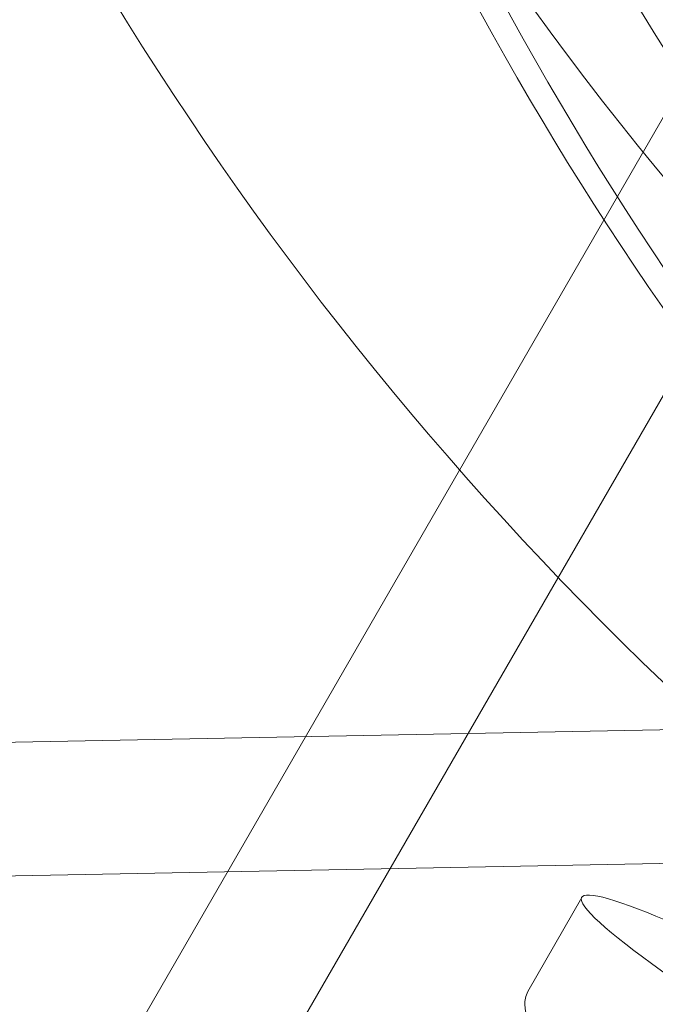
# Model space of a CAD drawing. Units: millimetres. Extents: x -6757 to 4495, y -9158 to 4705.
# Drawn here: x 1436 to 1450, y -64 to -41 of the extents above; entities that cross this region are included whole.
import ezdxf

# ---------------------------------------------------------------- set-up
doc = ezdxf.new("R2010")
doc.units = ezdxf.units.MM
doc.header["$MEASUREMENT"] = 0

msp = doc.modelspace()

# ---------------------------------------------------------------- linework, layer by layer
at = {"color": 0, "linetype": 'Continuous', "lineweight": 0}
for p, q in [((709.227, -1327.313), (1504.1, 49.447)), ((711.999, -1328.913), (1506.871, 47.847)), ((1204.437, -62.52), (1455.876, -57.694)), ((1461.028, -60.669), (1209.589, -65.494)), ((1448.44, -61.657), (1447.204, -63.822))]:
    msp.add_line(p, q, dxfattribs=at)
for centre, major_axis, ratio, start_param, end_param in [((1515.238, 0), (0, 78), 0.988739, 0.323453, 2.81814), ((1503.266, 0), (0, 70), 0.988739, 0.330796, 2.810797), ((1510, 0), (23.868, 74.788), 0.928204, -4.406334, -3.431549)]:
    msp.add_ellipse(centre, major_axis=major_axis, ratio=ratio, start_param=start_param, end_param=end_param, dxfattribs=at)
at = {"color": 0, "linetype": 'Continuous', "lineweight": 0, "extrusion": (0, 0, -1)}
for centre, major_axis, ratio, start_param, end_param in [((1503.266, 0), (0, 78), 0.988739, -2.658368, -0.487669), ((1510.65, 0), (-23.868, -74.788), 0.928204, 0.27028, 1.251917), ((1459.296, -67.853), (-10.856, 6.197), 0.075113, -2.719278, 2.230223)]:
    msp.add_ellipse(centre, major_axis=major_axis, ratio=ratio, start_param=start_param, end_param=end_param, dxfattribs=at)
at = {"color": 0, "linetype": 'Continuous', "lineweight": 0}
msp.add_open_spline([(1447.204, -63.822), (1447.148, -63.92), (1447.127, -64.032), (1447.131, -64.236), (1447.161, -64.318), (1447.273, -64.568), (1447.377, -64.678), (1447.891, -65.203), (1448.552, -65.712), (1450.183, -66.848), (1451.024, -67.403), (1452.903, -68.593), (1453.937, -69.226), (1456.099, -70.511), (1457.227, -71.162), (1459.464, -72.418), (1460.573, -73.023), (1462.663, -74.126), (1463.643, -74.624), (1464.542, -75.059), (1464.574, -75.074), (1464.607, -75.09)], degree=3, knots=[1.570796, 1.570796, 1.570796, 1.570796, 1.615806, 1.615806, 1.673485, 1.673485, 1.828679, 1.828679, 2.266243, 2.266243, 2.592165, 2.592165, 2.914196, 2.914196, 3.235326, 3.235326, 3.556344, 3.556344, 3.877848, 3.877848, 3.889948, 3.889948, 3.889948, 3.889948], dxfattribs=at)

doc.saveas('drawing.dxf')
